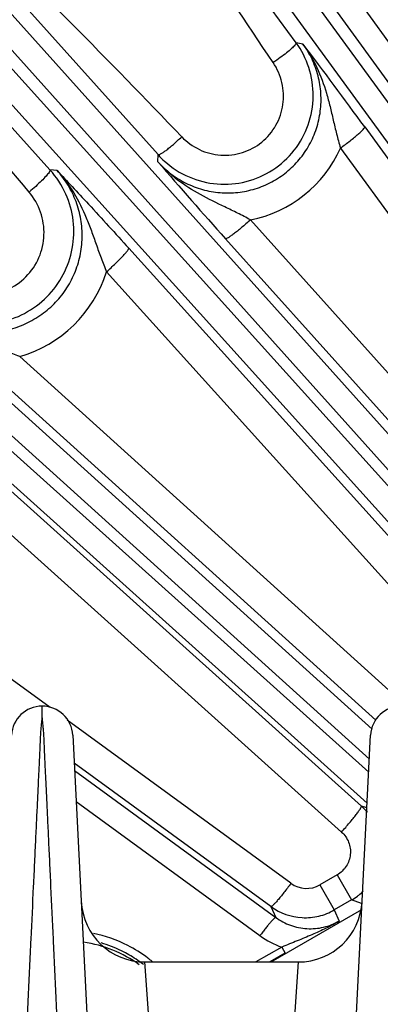
# Model space of a CAD drawing. Units: inches. Extents: x 0 to 17, y 0 to 11.
# Drawn here: x 3.2 to 3.4, y 8.9 to 9.4 of the extents above; entities that cross this region are included whole.
import ezdxf

# ---------------------------------------------------------------- set-up
doc = ezdxf.new("R2010")
doc.units = ezdxf.units.IN
doc.header["$LTSCALE"] = 0.935
doc.header["$MEASUREMENT"] = 0
doc.layers.get('0').update_dxf_attribs({"linetype": 'CONTINUOUS'})
doc.layers.add('7_ALL_FEATURES', color=7, linetype='CONTINUOUS')
doc.styles.get("Standard").update_dxf_attribs({"font": 'txt', "width": 0.8})
doc.styles.add('TEXTSTYLE_1', font='gdt', dxfattribs={"width": 0.8})
doc.dimstyles.new('DIMSTYLE_1', dxfattribs={"dimtxt": 0.25, "dimasz": 0.1875, "dimexe": 0.125, "dimexo": 0.0625, "dimgap": 0.125, "dimtad": 0, "dimtih": 1, "dimtoh": 1, "dimdec": 1, "dimlfac": 4, "dimzin": 4, "dimdsep": 46, "dimtxsty": 'STANDARD', "dimblk": '_FILLED', "dimblk1": '_FILLED', "dimblk2": '_FILLED', "dimcen": 0.09, "dimadec": 0, "dimazin": 0, "dimtp": 0.001, "dimtm": 0.001, "dimtfac": 1, "dimtdec": 1, "dimtofl": 0, "dimtmove": 0, "dimatfit": 3, "dimldrblk": '_FILLED', "dimfxl": 1, "dimtolj": 1, "dimtzin": 4, "dimarcsym": 0})
doc.dimstyles.new('DIMSTYLE_2', dxfattribs={"dimtxt": 0.25, "dimasz": 0.1875, "dimexe": 0.125, "dimexo": 0.0625, "dimgap": 0.09, "dimtad": 0, "dimtih": 1, "dimtoh": 1, "dimdec": 1, "dimlfac": 4, "dimzin": 4, "dimdsep": 46, "dimtxsty": 'STANDARD', "dimblk": '_FILLED', "dimblk1": '_FILLED', "dimblk2": '_FILLED', "dimcen": 0.09, "dimadec": 0, "dimazin": 0, "dimtp": 0.001, "dimtm": 0.001, "dimtfac": 1, "dimtdec": 1, "dimtmove": 0, "dimatfit": 2, "dimldrblk": '_FILLED', "dimfxl": 1, "dimtolj": 1, "dimtzin": 4, "dimarcsym": 0})

# ---------------------------------------------------------------- blocks, each defined once
blk = doc.blocks.new('_FILLED')
at = {"color": 0, "linetype": 'BYBLOCK'}
blk.add_solid([(0, 0), (-1, 0.1666666667), (-1, -0.1666666667)], dxfattribs=at)
blk = doc.blocks.new('*D0')
at = {"color": 2, "linetype": 'CONTINUOUS'}
for p, q in [((5.462346134, 10.3385145684), (7.6097881946, 9.0986883166)), ((7.5015350192, 9.1611883166), (6.3118782917, 7.100642421)), ((3.0943049487, 6.236946921), (5.2417470093, 4.9971206692)), ((5.1334938339, 5.0596206692), (5.8066968061, 6.225642421))]:
    blk.add_line(p, q, dxfattribs=at)
at = {"color": 2, "linetype": 'CONTINUOUS', "xscale": 0.1875, "yscale": 0.1875, "zscale": 0.1875}
for p, rotation in [((7.5015350192, 9.1611883166), 60), ((5.1334938339, 5.0596206692), 240)]:
    blk.add_blockref('_FILLED', p, dxfattribs=dict(at, rotation=rotation))
at = {"color": 2, "linetype": 'CONTINUOUS', "insert": (6.0675407244, 6.975642421), "char_height": 0.25, "width": 1, "attachment_point": 2, "line_spacing_factor": 0.9}
blk.add_mtext('18.9\\P[481]', dxfattribs=at)
blk = doc.blocks.new('*D5')
at = {"color": 2, "linetype": 'CONTINUOUS'}
for p, q in [((2.7433647512, 6.9244742668), (2.4106690613, 6.5687225481)), ((2.4106690613, 6.5687225481), (2.1470603656, 6.5687225481))]:
    blk.add_line(p, q, dxfattribs=at)
at = {"color": 2, "linetype": 'CONTINUOUS', "xscale": 0.1875, "yscale": 0.1875, "zscale": 0.1875, "rotation": 46.918112534}
blk.add_blockref('_FILLED', (2.7433647512, 6.9244742668), dxfattribs=at)
at = {"color": 2, "linetype": 'CONTINUOUS', "insert": (1.8220603656, 6.6937225481), "char_height": 0.25, "width": 1.1333333333, "attachment_point": 3, "line_spacing_factor": 0.9, "style": 'TEXTSTYLE_1'}
blk.add_mtext('{\\Fgdt;n}\\Ftxt;16.0\\P[406]', dxfattribs=at)

msp = doc.modelspace()

# ---------------------------------------------------------------- linework, layer by layer
at = {"layer": '7_ALL_FEATURES', "color": 9, "linetype": 'CONTINUOUS'}
for p, q in [((3.0201725647, 9.9110948236), (3.5981913918, 9.1129598555)), ((3.0100661237, 9.9050178969), (3.588084425, 9.1068836547)), ((3.5789338543, 9.1113470792), (3.0037755958, 9.9004475609)), ((3.5700443111, 9.1035952938), (2.994873033, 9.892713638)), ((2.8666435163, 9.7888754227), (3.5179695782, 9.0632792546)), ((2.8572276513, 9.7817753753), (3.5085533865, 9.0561795711)), ((3.4927955794, 9.0664691238), (2.8514493138, 9.7765725369)), ((3.4847567069, 9.0578397935), (2.8434039353, 9.76795041)), ((2.7267309223, 9.651277397), (3.3929534815, 9.049563136)), ((2.7181087954, 9.6432320185), (3.3916291775, 9.0349265606)), ((3.3913033801, 9.0284952254), (2.712905957, 9.637453681)), ((3.3905383243, 9.0133928017), (2.7058059095, 9.628037816)), ((3.3558181451, 9.3849083886), (3.2444897573, 9.5372783609)), ((3.1515115259, 9.4829349867), (3.2883068605, 9.3302172542)), ((3.2354874116, 9.3228160148), (3.110897013, 9.460448956)), ((3.359191627, 9.3842574158), (3.3558181451, 9.3849083886)), ((3.3894003818, 9.3437254685), (3.5606789843, 9.1087319342)), ((3.3775379536, 9.3334464542), (3.5488115378, 9.0984596531)), ((3.2882383282, 9.3267652443), (3.2883068605, 9.3302172542)), ((3.2389441307, 9.3224778141), (3.2354874116, 9.3228160148)), ((3.5279635822, 9.0817193514), (3.333504497, 9.2983388028)), ((3.5157711347, 9.0725193325), (3.3213110148, 9.2891392255)), ((3.2739700834, 9.2845048878), (3.4745478711, 9.0624085401)), ((3.2631286367, 9.2729647466), (3.4636992804, 9.0508764839)), ((3.4103865706, 9.0602037955), (3.2206618166, 9.2315331892)), ((3.3948693118, 9.0538948855), (3.2096145903, 9.2211870514)), ((3.1888426394, 9.1905683035), (3.3877370183, 9.0120051357)), ((3.1791483285, 9.1778809953), (3.3780425305, 8.9993182194)), ((3.2355229591, 9.0600693684), (3.1393101369, 9.1301778042)), ((3.3532922873, 8.9742531207), (3.2439420384, 9.053934547)), ((3.3435176033, 8.9628778648), (3.2473079187, 9.0329837024)), ((3.2474946446, 9.0292976797), (3.3458895501, 8.9575797631)), ((3.24825943, 9.0142005924), (3.3381558726, 8.9486770215)), ((3.3904195876, 9.0110489055), (3.3877370183, 9.0120051357)), ((3.3759154753, 8.9783808591), (3.3674413656, 8.9734883296)), ((3.3759154753, 8.9783808591), (3.3829852972, 8.9661355684)), ((3.3674413656, 8.9734883296), (3.3745111875, 8.9612430389)), ((3.3829824818, 8.9661339429), (3.3745111875, 8.9612430389)), ((3.3878449884, 8.9643996611), (3.3829824818, 8.9661339429)), ((3.3435176033, 8.9628778648), (3.3458895501, 8.9575797631)), ((3.3436174914, 8.9358164992), (3.3879037314, 8.9613851718)), ((3.3745111875, 8.9612430389), (3.3769369152, 8.9558405967)), ((3.3488625699, 8.9431016822), (3.336207842, 8.9358164992)), ((3.3488623507, 8.943101556), (3.350471757, 8.9400480584)), ((3.350471757, 8.9400480584), (3.3431213453, 8.9358164992)), ((3.2882701446, 8.8420559561), (3.2819372114, 8.9358164997)), ((3.3569014636, 8.9358164992), (3.3505685305, 8.8420559546))]:
    msp.add_line(p, q, dxfattribs=at)
at = {"layer": '7_ALL_FEATURES', "color": 7, "linetype": 'CONTINUOUS'}
for p, q in [((3.2316334536, 9.0550174835), (3.2316520681, 9.0608164633)), ((3.2466193933, 9.0465753933), (3.2866503769, 8.2563521299)), ((3.3521882978, 8.2563521212), (3.3922192819, 9.0465753933)), ((3.2819372116, 8.9358164992), (3.3569014636, 8.9358164992))]:
    msp.add_line(p, q, dxfattribs=at)
for centre, radius, start, end in [((3.3205675062, 9.359224975), 0.0436147368, 18.0431813258, 36.0768666263), ((1.453688988, 7.93254908), 2.3954952306, 36.0928758462, 37.3019848998), ((3.3207808361, 9.3593851748), 0.0436500478, 221.929982647, 227.9352942822), ((3.2019489318, 9.2925348556), 0.0451860402, 24.0426023747, 42.0781892338), ((3.231638603, 9.0458164992), 0.015, 2.9, 177.1), ((3.4072011044, 9.0458164708), 0.015, 2.9001084772, 177.1), ((3.2819372936, 8.9670648799), 0.0312495952, 182.9, 269.999849599), ((3.3602830822, 8.9859524647), 0.0285222281, 233.9986499259, 266.974706572), ((3.3569013753, 8.9670647544), 0.0312495638, 270.0001620595, 357.1032030256), ((3.3602421993, 8.9859921711), 0.0285678766, 283.5183339705, 299.9653836467), ((3.3602674254, 8.9860278638), 0.0285967025, 267.0140055599, 283.452475074)]:
    msp.add_arc(centre, radius, start, end, dxfattribs=at)
at = {"layer": '7_ALL_FEATURES', "color": 9, "linetype": 'CONTINUOUS'}
for centre, radius, start, end in [((3.3216943449, 9.3583198863), 0.0611326076, 281.1389323452, 335.991219102), ((5.1058999027, 10.8911133641), 2.3981406631, 220.7165285992, 221.9134102163), ((3.2033291479, 9.2917787087), 0.0626891088, 286.0505557283, 342.5355153058), ((3.3687098945, 8.990867861), 0.0284396875, 39.4562872127, 48.0074317635), ((3.3609559906, 8.9847496537), 0.0129961184, 233.866161119, 299.9375577153), ((3.3687951742, 8.9906514899), 0.0283264888, 300.0562266651, 307.0503617755), ((3.368570589, 8.9909602389), 0.0287082204, 307.0368228966, 308.5688295593), ((3.3685092434, 8.9910360723), 0.0288057578, 308.5701921724, 314.4775114572), ((3.243555596, 8.8852266112), 0.0658430875, 62.9718807932, 78.4811313809), ((3.3620921068, 8.9815753116), 0.0406846507, 233.9610036864, 251.0239629563), ((3.2434251838, 8.8852307447), 0.0608027821, 53.9999901259, 81.9963930406), ((3.2432504647, 8.8853200338), 0.062202065, 63.9958555831, 73.9571111498), ((3.2433524936, 8.8848944587), 0.0662312656, 52.9277517996, 62.9459446419), ((3.2431555128, 8.8851984303), 0.0623529962, 56.517789211, 63.9664290789), ((3.2430713518, 8.8850596864), 0.0625151466, 52.4500339566, 56.5236062133), ((3.2434734668, 8.8850536758), 0.0660313049, 50.5349643921, 52.9282222102)]:
    msp.add_arc(centre, radius, start, end, dxfattribs=at)
for points, knots in [([(3.344608448, 9.3751948643), (3.3180331235, 9.4146311935), (3.2831118354, 9.4675986778), (3.2508061412, 9.5221704778), (3.2429349518, 9.5359310704)], [0, 0, 0, 0, 0.74998699, 1, 1, 1, 1]), ([(3.1527119648, 9.4838408023), (3.1654660951, 9.4722790097), (3.2158603866, 9.4253542761), (3.2641445796, 9.376221945), (3.299884174, 9.338953191)], [0, 0, 0, 0, 0.2500283848, 1, 1, 1, 1]), ([(3.2252856933, 9.3119572741), (3.1952707479, 9.3478397069), (3.1556769416, 9.3960809533), (3.1184695475, 9.44615517), (3.1093571042, 9.4588098643)], [0, 0, 0, 0, 0.749993349, 1, 1, 1, 1]), ([(3.3558181018, 9.384908448), (3.3558920031, 9.3847694451), (3.3556980463, 9.3842532893), (3.3554245462, 9.383916364), (3.3552271337, 9.3836798008)], [0, 0, 0, 0, 0.3381594561, 1, 1, 1, 1]), ([(3.2882383276, 9.3267652128), (3.2901643295, 9.3246170341), (3.2944376513, 9.3206722152), (3.3018379087, 9.3160658085), (3.309987857, 9.3129317697), (3.3185923006, 9.3113879778), (3.3273457333, 9.3115021988), (3.3359272399, 9.3132767778), (3.3440204518, 9.3166515809), (3.3513248252, 9.3215051184), (3.3575691924, 9.3276578341), (3.3625261538, 9.3348786014), (3.3660201561, 9.3428983945), (3.3679315314, 9.3514230319), (3.3681985199, 9.3601429973), (3.3668229155, 9.3687497139), (3.3638581509, 9.3769342304), (3.3608911086, 9.3819287155), (3.3591915813, 9.3842574246)], [0, 0, 0, 0, 0.0622787524, 0.1246638752, 0.1870924481, 0.2496223853, 0.3122355202, 0.3749146611, 0.4376346793, 0.5003636608, 0.5630661895, 0.6257108729, 0.6882774273, 0.7507583531, 0.8131568853, 0.8754737662, 0.937769434, 1, 1, 1, 1]), ([(3.3552271337, 9.3836798008), (3.3547394932, 9.3830954519), (3.3534121555, 9.3818225621), (3.3510141965, 9.3798140805), (3.3479979959, 9.3775345206), (3.3457787129, 9.3759825891), (3.344608448, 9.3751948643)], [0, 0, 0, 0, 0.1676521646, 0.4035549736, 0.6892555224, 1, 1, 1, 1]), ([(3.3591893514, 9.3842596681), (3.3618286216, 9.3806857753), (3.3663769809, 9.3729528355), (3.3701473056, 9.3624210122), (3.3724331794, 9.3537409888), (3.3739822095, 9.3470744747), (3.3755941492, 9.3402768954), (3.3768422384, 9.3357312263), (3.3775380345, 9.3334465865)], [0, 0, 0, 0, 0.2450517665, 0.4907966245, 0.614670293, 0.7401128058, 0.8682714237, 1, 1, 1, 1]), ([(3.299884174, 9.338953191), (3.3023534616, 9.3363783066), (3.3082940094, 9.3320879895), (3.318891245, 9.329316987), (3.3297976378, 9.3305981451), (3.3394697383, 9.3358086082), (3.3465434242, 9.3442078467), (3.3500422172, 9.3546044241), (3.3495404199, 9.36553416), (3.3466010583, 9.3722378754), (3.344608448, 9.3751948643)], [0, 0, 0, 0, 0.1248561113, 0.2498491293, 0.3749835711, 0.5001827324, 0.6253329029, 0.7503437995, 0.875208318, 1, 1, 1, 1]), ([(3.3775380274, 9.3334463531), (3.3783453103, 9.334033762), (3.3799271475, 9.3352058708), (3.3822014829, 9.3369510731), (3.3842789964, 9.3386084017), (3.3860725231, 9.3401102716), (3.3875196559, 9.3413990737), (3.3885615352, 9.3424217287), (3.3891620034, 9.3431163196), (3.3893928702, 9.3435140748), (3.389423286, 9.3436755742), (3.3894003818, 9.3437254685)], [0, 0, 0, 0, 0.1894877724, 0.3736390281, 0.5440911123, 0.6937957416, 0.8177456164, 0.9113386152, 0.9718440104, 0.9895801377, 1, 1, 1, 1]), ([(3.288306819, 9.3302173005), (3.2884231486, 9.3301209266), (3.2887578929, 9.330177403), (3.2891618781, 9.330327109), (3.2898485614, 9.3306668654), (3.2908806457, 9.3313230204), (3.2923291255, 9.3323701072), (3.2940170721, 9.3337083593), (3.2966013334, 9.3358930541), (3.2985610653, 9.3376888267), (3.299884174, 9.338953191)], [0, 0, 0, 0, 0.0308843303, 0.0574148241, 0.0920535051, 0.1853938639, 0.3083045362, 0.4568292879, 0.6258477953, 1, 1, 1, 1]), ([(3.3335053073, 9.2983391001), (3.3314383649, 9.2994766295), (3.3273016713, 9.3016256019), (3.3190678927, 9.3055900718), (3.3089699593, 9.310420634), (3.2976794052, 9.3174897183), (3.2911497256, 9.3234830084), (3.2882404285, 9.3267642615)], [0, 0, 0, 0, 0.1315611111, 0.2598496423, 0.5096262234, 0.7554633437, 1, 1, 1, 1]), ([(3.1722077169, 9.2556666671), (3.1744214458, 9.2536652602), (3.1792463779, 9.250069621), (3.187360214, 9.2461310046), (3.1960879291, 9.2437906729), (3.2051098028, 9.2431402096), (3.2141029681, 9.2442115575), (3.2227366572, 9.2469722864), (3.2306904618, 9.2513267519), (3.2376687261, 9.2571147477), (3.2434165118, 9.2641184805), (3.2477247563, 9.2720782295), (3.2504422212, 9.2806992032), (3.2514811054, 9.2896662179), (3.2508129405, 9.2986570231), (3.2484672827, 9.3073560787), (3.2445336073, 9.3154507589), (3.240943298, 9.3202667643), (3.2389440924, 9.3224778178)], [0, 0, 0, 0, 0.0623003898, 0.1247425342, 0.1872163682, 0.2497896328, 0.3124387566, 0.375139582, 0.4378664395, 0.5005812669, 0.5632539392, 0.6258602292, 0.6883803514, 0.7508170672, 0.8131782671, 0.8754710542, 0.9377718582, 1, 1, 1, 1]), ([(3.2354873645, 9.3228160669), (3.2355755106, 9.322685261), (3.2354324994, 9.322149381), (3.2351939575, 9.321785434), (3.2350206118, 9.3215286541)], [0, 0, 0, 0, 0.3373639006, 1, 1, 1, 1]), ([(3.2389419927, 9.3224793471), (3.2420013838, 9.3191289891), (3.2474616158, 9.3117825844), (3.2524654412, 9.3015224953), (3.2557564719, 9.2929798289), (3.2580659376, 9.2863952784), (3.2604372067, 9.2796815871), (3.2621834802, 9.2752068407), (3.2631285357, 9.2729645745)], [0, 0, 0, 0, 0.2453441147, 0.4911177791, 0.6149688398, 0.7403584113, 0.86841814, 1, 1, 1, 1]), ([(3.2350206118, 9.3215286541), (3.2345921854, 9.3208940188), (3.2333949469, 9.3194842366), (3.2312041688, 9.3172288524), (3.2284268514, 9.3146411729), (3.2263716944, 9.3128633184), (3.2252856933, 9.3119572741)], [0, 0, 0, 0, 0.1679336764, 0.4041093131, 0.6898135029, 1, 1, 1, 1]), ([(3.1823534999, 9.2689768579), (3.1852262403, 9.2665407225), (3.1919338803, 9.2626825186), (3.203367856, 9.2609394428), (3.2146769147, 9.2634946609), (3.2242474305, 9.2700429207), (3.2307326776, 9.279645484), (3.233250502, 9.2909420566), (3.231519252, 9.3023564273), (3.2277003562, 9.3090705218), (3.2252856933, 9.3119572741)], [0, 0, 0, 0, 0.1248930783, 0.2499324953, 0.3750977024, 0.5002944988, 0.6254122659, 0.7503780704, 0.8752102163, 1, 1, 1, 1]), ([(3.3335039993, 9.2983393573), (3.3327747564, 9.2976866632), (3.3313290781, 9.2964143576), (3.329197405, 9.2945996531), (3.3271968845, 9.2929596715), (3.3254068974, 9.2915613104), (3.3238924513, 9.2904503486), (3.3227138051, 9.2896703983), (3.3219356091, 9.2892421976), (3.3215126443, 9.289103949), (3.3213537672, 9.2891076128), (3.3213110148, 9.2891392255)], [0, 0, 0, 0, 0.1908931811, 0.3756103588, 0.5460411123, 0.6953674273, 0.8187776932, 0.9118563549, 0.9719961412, 0.9896289055, 1, 1, 1, 1]), ([(3.2631285089, 9.272964888), (3.2638752492, 9.2736371745), (3.2653373811, 9.2749764358), (3.2674351134, 9.276962774), (3.2693469301, 9.2788416481), (3.2709931832, 9.2805364993), (3.2723115404, 9.2819787765), (3.2731717593, 9.283011134), (3.2736493754, 9.2836767114), (3.2738650489, 9.28403683), (3.2739819783, 9.2842932193), (3.2739978445, 9.2844577055), (3.2739700834, 9.2845048878)], [0, 0, 0, 0, 0.189081631, 0.3731044262, 0.5436162665, 0.6934862371, 0.8176347987, 0.9113867661, 0.9459188201, 0.9720008922, 0.9896983029, 1, 1, 1, 1]), ([(3.2206632586, 9.2315338142), (3.2184637965, 9.2324535039), (3.2140758137, 9.2341833692), (3.2053844497, 9.2373602134), (3.1947381573, 9.2412717658), (3.1826731332, 9.2473062558), (3.1754868804, 9.2526736753), (3.1722091442, 9.2556666416)], [0, 0, 0, 0, 0.131285853, 0.2596741363, 0.5096431339, 0.7555669179, 1, 1, 1, 1]), ([(3.2235676144, 8.8897853332), (3.2240287199, 8.8995577827), (3.2249273607, 8.918602699), (3.2262312164, 8.9462380884), (3.2272623839, 8.9680870645), (3.2280322786, 8.9844170274), (3.228563566, 8.9956587082), (3.2290597354, 9.0061480351), (3.2295123958, 9.0158336606), (3.229926153, 9.0246675993), (3.2303234936, 9.0326046524), (3.2305986482, 9.0386419992), (3.2307599318, 9.0429962992), (3.2308848831, 9.0458949459), (3.2310461078, 9.0485442475), (3.2312723466, 9.0509368257), (3.2314965986, 9.0530709797), (3.231609359, 9.0544112289), (3.2316389348, 9.0550384962)], [0, 0, 0, 0, 0.1773879186, 0.3457002524, 0.5016330254, 0.5739871993, 0.6421185575, 0.7056909338, 0.7643887916, 0.8179268404, 0.8660402876, 0.908481205, 0.9275061229, 0.9450448137, 0.9610870996, 0.9756244056, 0.988613964, 1, 1, 1, 1]), ([(3.2316389348, 9.0550384962), (3.2316685705, 9.0544107904), (3.2317804873, 9.0530702207), (3.2320029799, 9.0509359271), (3.232228401, 9.0485439196), (3.2323903512, 9.0458951008), (3.2325159575, 9.0429964953), (3.2326780161, 9.0386420443), (3.2329528447, 9.0326045808), (3.2333499515, 9.0246675143), (3.2337637059, 9.0158336368), (3.2342164633, 9.0061480411), (3.2347126321, 8.9956587394), (3.2352438838, 8.9844170972), (3.2360137826, 8.9680871762), (3.2370449549, 8.9462382249), (3.238348809, 8.9186027987), (3.239247453, 8.8995578311), (3.2397085608, 8.8897853332)], [0, 0, 0, 0, 0.0113940435, 0.024380516, 0.0389119744, 0.0549518414, 0.0724910705, 0.0915176407, 0.1339597569, 0.1820723913, 0.2356102472, 0.2943082192, 0.3578804386, 0.4260116284, 0.4983656628, 0.6542983699, 0.8226109746, 1, 1, 1, 1]), ([(3.3780425305, 8.9993182194), (3.3787195947, 9.0000689859), (3.3800440983, 9.0015627344), (3.3819395634, 9.0037712228), (3.3836627384, 9.0058539692), (3.3851408932, 9.0077249945), (3.3863177714, 9.0093081851), (3.3870780145, 9.0104320039), (3.3874921197, 9.0111473791), (3.387673976, 9.0115294895), (3.3877667948, 9.0117957641), (3.3877689969, 9.0119613621), (3.3877370183, 9.0120051357)], [0, 0, 0, 0, 0.1887286437, 0.3726689861, 0.543278073, 0.693340806, 0.817703092, 0.9116125801, 0.9461797442, 0.9722541617, 0.9898799938, 1, 1, 1, 1]), ([(3.3780425305, 8.9993182194), (3.3795487772, 8.9979684778), (3.3819571202, 8.9945011049), (3.3828074457, 8.9882678982), (3.3807470537, 8.9823115526), (3.3776727, 8.9793957566), (3.3759154753, 8.9783808591)], [0, 0, 0, 0, 0.2496871775, 0.4993957628, 0.7494818052, 1, 1, 1, 1]), ([(3.3532922873, 8.9742531207), (3.3527213143, 8.9734741693), (3.3515875242, 8.9719521626), (3.3499074592, 8.9697673585), (3.3483238695, 8.9677803719), (3.3468970042, 8.9660683354), (3.345681147, 8.9646923435), (3.3448064755, 8.9637858763), (3.344237455, 8.9632728779), (3.3439263998, 8.9630345894), (3.343702919, 8.962899205), (3.3435535886, 8.9628649901), (3.3435075465, 8.962885193)], [0, 0, 0, 0, 0.1919685137, 0.3772191812, 0.5477873607, 0.6969854445, 0.820108827, 0.9128338131, 0.9469227863, 0.9726260468, 0.9900061497, 1, 1, 1, 1]), ([(3.3458897955, 8.9575795842), (3.3458521393, 8.9575969203), (3.3457305493, 8.9575749076), (3.3454308371, 8.9574026771), (3.3449086684, 8.9569535947), (3.3441400175, 8.956173355), (3.3431715305, 8.9550888591), (3.3420425242, 8.9537436317), (3.3407958527, 8.9521839048), (3.3394817683, 8.950474382), (3.33859874, 8.9492846375), (3.3381558726, 8.9486770214)], [0, 0, 0, 0, 0.0104713795, 0.0282097267, 0.0886240319, 0.182048493, 0.3058045455, 0.4553583991, 0.6257721356, 0.8100777256, 1, 1, 1, 1]), ([(3.3458895499, 8.9575797635), (3.3480903165, 8.9559728389), (3.3529824536, 8.9533726212), (3.3611099795, 8.951714096), (3.3693896694, 8.9524281189), (3.3745626281, 8.9544751863), (3.376936916, 8.9558405951)], [0, 0, 0, 0, 0.2494407816, 0.4991085496, 0.7492859074, 1, 1, 1, 1]), ([(3.3769369149, 8.955840597), (3.3748250111, 8.9545740465), (3.3704358131, 8.9521993328), (3.3635181117, 8.9490589802), (3.3562790768, 8.9460890086), (3.3513587544, 8.9441117893), (3.3488626733, 8.9431016327)], [0, 0, 0, 0, 0.2393936931, 0.484500694, 0.7382318036, 1, 1, 1, 1])]:
    msp.add_open_spline(points, degree=3, knots=knots, dxfattribs=at)
at = {"layer": '7_ALL_FEATURES', "color": 7, "linetype": 'CONTINUOUS'}
for points, knots in [([(3.2915366383, 9.3269798732), (3.2950435784, 9.3238152266), (3.3031610038, 9.3185956648), (3.317161408, 9.3151145528), (3.3315611672, 9.3163162935), (3.3448069593, 9.3220982241), (3.35548197, 9.3318404399), (3.3624427957, 9.3445015708), (3.3649633398, 9.3587047675), (3.3635003321, 9.3682428883), (3.3620374166, 9.3727339278)], [0, 0, 0, 0, 0.1248750529, 0.2498523869, 0.3749155402, 0.5000250166, 0.6251288962, 0.7501769249, 0.875136305, 1, 1, 1, 1]), ([(3.2389441307, 9.3224778141), (3.2413829702, 9.3198726684), (3.2465191864, 9.3144017872), (3.2582472118, 9.3017925821), (3.2674578909, 9.2917156778), (3.2739700834, 9.2845048878)], [0, 0, 0, 0, 0.2072312753, 0.435770103, 1, 1, 1, 1]), ([(3.1837267759, 9.2514366397), (3.1878422384, 9.2496000583), (3.1966878977, 9.2471534461), (3.2104065882, 9.2475918266), (3.2233939219, 9.2520853959), (3.2344552991, 9.260239164), (3.2425905741, 9.2713094888), (3.2470653084, 9.2842924446), (3.2474938114, 9.2979974762), (3.2450488785, 9.3068329735), (3.2432147565, 9.3109443622)], [0, 0, 0, 0, 0.1249541731, 0.2499954026, 0.3750913315, 0.5001979701, 0.6252691811, 0.7502679647, 0.8751767612, 1, 1, 1, 1])]:
    msp.add_open_spline(points, degree=3, knots=knots, dxfattribs=at)

# ---------------------------------------------------------------- dimensions: what is measured, and where the dimension line sits
at = {"color": 2, "linetype": 'CONTINUOUS'}
dim = msp.add_linear_dim(base=(7.5015350192, 9.1611883166), p1=(3.040178361, 6.268196921), p2=(5.4082195463, 10.3697645684), angle=60, dimstyle='DIMSTYLE_1', dxfattribs=at)
dim.commit()
dim.dimension.update_dxf_attribs({"geometry": '*D0', "text_midpoint": (6.1675407244, 6.663142421), "dimtype": 160})
dim = msp.add_diameter_dim_2p(p1=(2.7433647512, 6.9244742668), p2=(5.475536424, 9.8459872225), text='%%c<>', dimstyle='DIMSTYLE_2', override={"dimpost": '<>'}, dxfattribs=at)
dim.commit()
dim.dimension.update_dxf_attribs({"geometry": '*D5', "text_midpoint": (1.355393699, 6.3812225481), "dimtype": 163})

doc.saveas('drawing.dxf')
